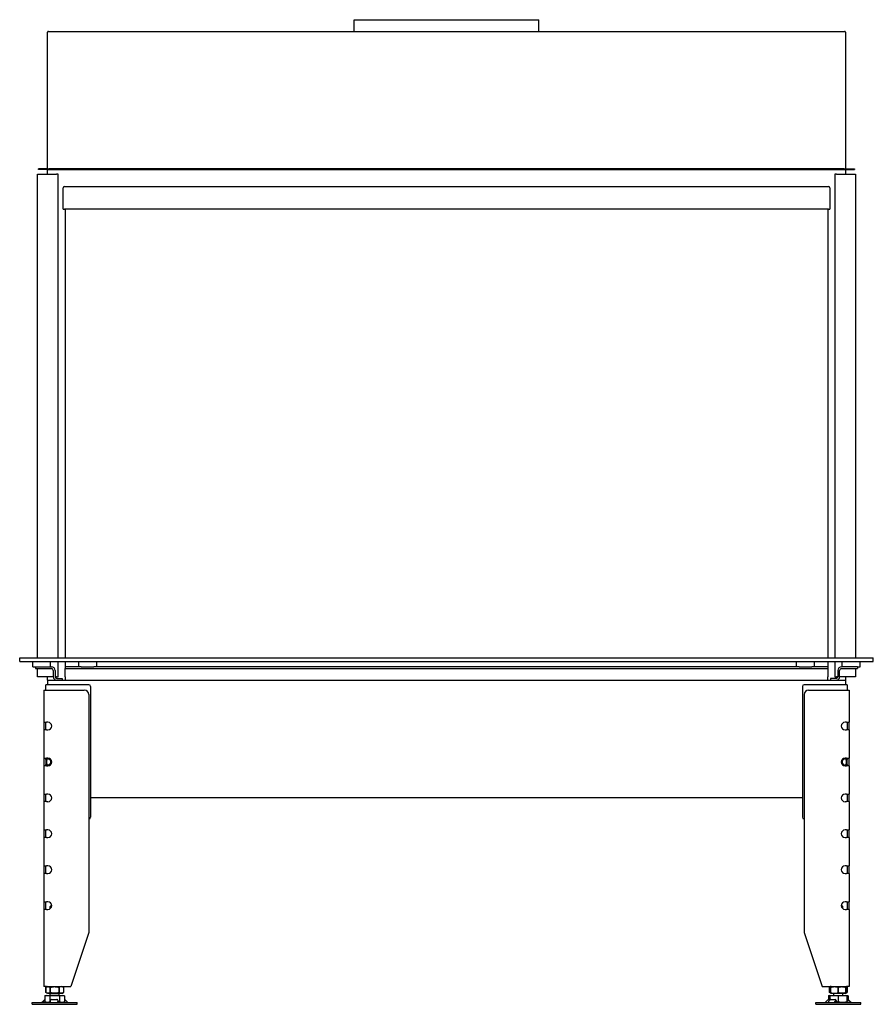
# Model space of a CAD drawing. Units: millimetres. Extents: x 984 to 2831, y 424 to 2466.
# Drawn here: x 984 to 1935, y 1369 to 2466 of the extents above; entities that cross this region are included whole.
import ezdxf

# ---------------------------------------------------------------- set-up
doc = ezdxf.new("R2010")
doc.units = ezdxf.units.MM
doc.layers.add('Visible Edges(westland)', color=7, linetype='Continuous', lineweight=25)

msp = doc.modelspace()

# ---------------------------------------------------------------- linework, layer by layer
at = {"layer": 'Visible Edges(westland)'}
for p, q in [((1357.2, 2465.8), (1562.7, 2465.8)), ((1357.2, 2452.8), (1357.2, 2465.8)), ((1562.7, 2452.8), (1562.7, 2465.8)), ((1015.4, 2299.8), (1015.4, 2451.8)), ((1016.4, 2452.8), (1903.4, 2452.8)), ((1904.4, 2451.8), (1904.4, 2299.8)), ((1004.4, 2293.8), (1025.4, 2293.8)), ((1004.4, 1754.8), (1004.4, 2293.8)), ((1015.4, 2299.8), (1005.4, 2299.8)), ((1005.4, 2298.8), (1005.4, 2299.8)), ((1015.4, 2298.8), (1005.4, 2298.8)), ((1015.4, 2298.8), (1015.4, 2299.8)), ((1015.4, 2298.8), (1016.4, 2298.8)), ((1015.4, 2293.8), (1015.4, 2298.8)), ((1903.4, 2299.8), (1016.4, 2299.8)), ((1016.4, 2299.8), (1016.4, 2298.8)), ((1016.4, 2298.8), (1903.4, 2298.8)), ((1027.4, 2293.8), (1025.4, 2293.8)), ((1027.4, 1754.8), (1027.4, 2293.8)), ((1892.4, 2293.8), (1892.4, 1754.8)), ((1894.4, 2293.8), (1892.4, 2293.8)), ((1894.4, 2293.8), (1915.4, 2293.8)), ((1903.4, 2298.8), (1903.4, 2299.8)), ((1903.4, 2298.8), (1904.4, 2298.8)), ((1904.4, 2299.8), (1904.4, 2298.8)), ((1904.4, 2299.8), (1914.4, 2299.8)), ((1904.4, 2298.8), (1914.4, 2298.8)), ((1904.4, 2298.8), (1904.4, 2293.8)), ((1914.4, 2299.8), (1914.4, 2298.8)), ((1915.4, 2293.8), (1915.4, 1754.8)), ((1032.9, 2254.8), (1032.9, 2278.3)), ((1034.4, 2279.8), (1885.4, 2279.8)), ((1886.9, 2278.3), (1886.9, 2254.8)), ((1032.9, 2254.8), (1034.4, 2254.8)), ((1885.4, 2254.8), (1034.4, 2254.8)), ((1034.9, 2254.8), (1034.9, 1754.8)), ((1884.9, 2254.8), (1884.9, 1754.8)), ((1885.4, 2254.8), (1886.9, 2254.8)), ((984.4, 1754.8), (1935.4, 1754.8)), ((984.4, 1750.8), (984.4, 1754.8)), ((984.4, 1750.8), (1935.4, 1750.8)), ((998.9, 1744.8), (998.9, 1750.8)), ((998.9, 1744.8), (1001.9, 1744.8)), ((1001.9, 1744.8), (1019.9, 1744.8)), ((1001.9, 1744.8), (1001.9, 1742.8)), ((1018.9, 1744.8), (1018.9, 1750.8)), ((1027.4, 1733.8), (1027.4, 1750.8)), ((1034.9, 1750.8), (1034.9, 1744.8)), ((1034.9, 1744.8), (1034.9, 1742.8)), ((1052.8, 1744.8), (1034.9, 1744.8)), ((1049.9, 1750.8), (1049.9, 1744.8)), ((1052.8, 1744.8), (1067.1, 1744.8)), ((1852.8, 1744.8), (1067.1, 1744.8)), ((1069.9, 1750.8), (1069.9, 1744.8)), ((1849.9, 1744.8), (1849.9, 1750.8)), ((1852.8, 1744.8), (1867.1, 1744.8)), ((1884.9, 1744.8), (1867.1, 1744.8)), ((1869.9, 1744.8), (1869.9, 1750.8)), ((1884.9, 1750.8), (1884.9, 1744.8)), ((1884.9, 1744.8), (1884.9, 1742.8)), ((1892.4, 1750.8), (1892.4, 1733.8)), ((1917.9, 1744.8), (1899.9, 1744.8)), ((1900.9, 1744.8), (1900.9, 1750.8)), ((1917.9, 1744.8), (1917.9, 1742.8)), ((1917.9, 1744.8), (1920.9, 1744.8)), ((1920.9, 1744.8), (1920.9, 1750.8)), ((1935.4, 1750.8), (1935.4, 1754.8)), ((1001.9, 1742.8), (1019.9, 1742.8)), ((1004.4, 1733.8), (1004.4, 1742.8)), ((1021.9, 1733.8), (1004.4, 1733.8)), ((1015.4, 1729.8), (1015.4, 1733.8)), ((1021.9, 1740.8), (1021.9, 1733.8)), ((1023.9, 1740.8), (1023.9, 1733.8)), ((1025.4, 1733.8), (1023.9, 1733.8)), ((1025.4, 1733.8), (1027.4, 1733.8)), ((1034.9, 1740.8), (1034.9, 1742.8)), ((1034.9, 1742.8), (1884.9, 1742.8)), ((1034.9, 1733.8), (1034.9, 1740.8)), ((1034.9, 1733.8), (1034.9, 1729.8)), ((1884.9, 1742.8), (1884.9, 1740.8)), ((1884.9, 1740.8), (1884.9, 1733.8)), ((1884.9, 1729.8), (1884.9, 1733.8)), ((1892.4, 1733.8), (1894.4, 1733.8)), ((1895.9, 1733.8), (1894.4, 1733.8)), ((1895.9, 1740.8), (1895.9, 1733.8)), ((1897.9, 1733.8), (1897.9, 1740.8)), ((1915.4, 1733.8), (1897.9, 1733.8)), ((1899.9, 1742.8), (1917.9, 1742.8)), ((1904.4, 1733.8), (1904.4, 1729.8)), ((1915.4, 1742.8), (1915.4, 1733.8)), ((1013.4, 1718.8), (1013.4, 1724.8)), ((1017.4, 1724.8), (1013.4, 1724.8)), ((1015.4, 1729.8), (1904.4, 1729.8)), ((1015.4, 1729.8), (1015.4, 1724.8)), ((1061.4, 1724.8), (1017.4, 1724.8)), ((1025.9, 1731.8), (1031.9, 1731.8)), ((1031.9, 1731.8), (1031.9, 1729.8)), ((1063.4, 1722.8), (1063.4, 1577.3)), ((1856.4, 1722.8), (1856.4, 1577.3)), ((1902.4, 1724.8), (1858.4, 1724.8)), ((1893.9, 1731.8), (1887.9, 1731.8)), ((1887.9, 1731.8), (1887.9, 1729.8)), ((1906.4, 1724.8), (1902.4, 1724.8)), ((1904.4, 1729.8), (1904.4, 1724.8)), ((1906.4, 1724.8), (1906.4, 1718.8)), ((1011.4, 1718.8), (1014.4, 1718.8)), ((1011.4, 1718.8), (1011.4, 1683.1)), ((1014.4, 1718.8), (1056.4, 1718.8)), ((1061.4, 1713.8), (1061.4, 1448.8)), ((1858.4, 1713.8), (1858.4, 1448.8)), ((1863.4, 1718.8), (1905.4, 1718.8)), ((1905.4, 1718.8), (1908.4, 1718.8)), ((1908.4, 1718.8), (1908.4, 1683.1)), ((1011.4, 1683.1), (1014.4, 1683.1)), ((1011.4, 1683.1), (1011.4, 1674.6)), ((1013.4, 1682.8), (1013.4, 1683.1)), ((1013.4, 1674.9), (1013.4, 1682.8)), ((1015.9, 1683.1), (1014.4, 1683.1)), ((1905.4, 1683.1), (1904, 1683.1)), ((1905.4, 1683.1), (1908.4, 1683.1)), ((1906.4, 1683.1), (1906.4, 1682.8)), ((1906.4, 1682.8), (1906.4, 1674.9)), ((1908.4, 1674.6), (1908.4, 1683.1)), ((1014.4, 1674.6), (1011.4, 1674.6)), ((1011.4, 1674.6), (1011.4, 1643.1)), ((1013.4, 1674.6), (1013.4, 1674.9)), ((1014.4, 1674.6), (1015.9, 1674.6)), ((1904, 1674.6), (1905.4, 1674.6)), ((1908.4, 1674.6), (1905.4, 1674.6)), ((1906.4, 1674.9), (1906.4, 1674.6)), ((1908.4, 1674.6), (1908.4, 1643.1)), ((1011.4, 1643.1), (1011.4, 1634.6)), ((1011.4, 1643.1), (1014.4, 1643.1)), ((1014.4, 1634.6), (1011.4, 1634.6)), ((1011.4, 1634.6), (1011.4, 1603.1)), ((1013.4, 1642.8), (1013.4, 1643.1)), ((1013.4, 1641.6), (1013.4, 1642.8)), ((1013.4, 1641.6), (1013.4, 1636)), ((1013.4, 1634.9), (1013.4, 1636)), ((1013.4, 1634.6), (1013.4, 1634.9)), ((1015.9, 1643.1), (1014.4, 1643.1)), ((1014.4, 1634.6), (1015.9, 1634.6)), ((1905.4, 1643.1), (1904, 1643.1)), ((1904, 1634.6), (1905.4, 1634.6)), ((1905.4, 1643.1), (1908.4, 1643.1)), ((1908.4, 1634.6), (1905.4, 1634.6)), ((1906.4, 1643.1), (1906.4, 1642.8)), ((1906.4, 1642.8), (1906.4, 1641.6)), ((1906.4, 1636), (1906.4, 1641.6)), ((1906.4, 1636), (1906.4, 1634.9)), ((1906.4, 1634.9), (1906.4, 1634.6)), ((1908.4, 1634.6), (1908.4, 1643.1)), ((1908.4, 1634.6), (1908.4, 1603.1)), ((1011.4, 1603.1), (1011.4, 1594.6)), ((1011.4, 1603.1), (1014.4, 1603.1)), ((1013.4, 1602.8), (1013.4, 1603.1)), ((1013.4, 1594.9), (1013.4, 1602.8)), ((1015.9, 1603.1), (1014.4, 1603.1)), ((1905.4, 1603.1), (1904, 1603.1)), ((1905.4, 1603.1), (1908.4, 1603.1)), ((1906.4, 1603.1), (1906.4, 1602.8)), ((1906.4, 1602.8), (1906.4, 1594.9)), ((1908.4, 1594.6), (1908.4, 1603.1)), ((1014.4, 1594.6), (1011.4, 1594.6)), ((1011.4, 1594.6), (1011.4, 1563.1)), ((1013.4, 1594.6), (1013.4, 1594.9)), ((1014.4, 1594.6), (1015.9, 1594.6)), ((1856.4, 1598.8), (1063.4, 1598.8)), ((1904, 1594.6), (1905.4, 1594.6)), ((1908.4, 1594.6), (1905.4, 1594.6)), ((1906.4, 1594.9), (1906.4, 1594.6)), ((1908.4, 1594.6), (1908.4, 1563.1)), ((1011.4, 1563.1), (1011.4, 1554.6)), ((1011.4, 1563.1), (1014.4, 1563.1)), ((1013.4, 1554.6), (1013.4, 1563.1)), ((1015.9, 1563.1), (1014.4, 1563.1)), ((1905.4, 1563.1), (1904, 1563.1)), ((1905.4, 1563.1), (1908.4, 1563.1)), ((1906.4, 1563.1), (1906.4, 1554.6)), ((1908.4, 1554.6), (1908.4, 1563.1)), ((1014.4, 1554.6), (1011.4, 1554.6)), ((1011.4, 1554.6), (1011.4, 1523.1)), ((1014.4, 1554.6), (1015.9, 1554.6)), ((1904, 1554.6), (1905.4, 1554.6)), ((1908.4, 1554.6), (1905.4, 1554.6)), ((1908.4, 1554.6), (1908.4, 1523.1)), ((1011.4, 1523.1), (1014.4, 1523.1)), ((1011.4, 1523.1), (1011.4, 1514.6)), ((1014.4, 1514.6), (1011.4, 1514.6)), ((1011.4, 1514.6), (1011.4, 1483.1)), ((1013.4, 1514.6), (1013.4, 1523.1)), ((1015.9, 1523.1), (1014.4, 1523.1)), ((1014.4, 1514.6), (1015.9, 1514.6)), ((1905.4, 1523.1), (1904, 1523.1)), ((1904, 1514.6), (1905.4, 1514.6)), ((1905.4, 1523.1), (1908.4, 1523.1)), ((1908.4, 1514.6), (1905.4, 1514.6)), ((1906.4, 1523.1), (1906.4, 1514.6)), ((1908.4, 1514.6), (1908.4, 1523.1)), ((1908.4, 1514.6), (1908.4, 1483.1)), ((1011.4, 1483.1), (1014.4, 1483.1)), ((1011.4, 1483.1), (1011.4, 1474.6)), ((1013.4, 1474.6), (1013.4, 1483.1)), ((1015.9, 1483.1), (1014.4, 1483.1)), ((1905.4, 1483.1), (1904, 1483.1)), ((1905.4, 1483.1), (1908.4, 1483.1)), ((1906.4, 1483.1), (1906.4, 1474.6)), ((1908.4, 1474.6), (1908.4, 1483.1)), ((1014.4, 1474.6), (1011.4, 1474.6)), ((1011.4, 1474.6), (1011.4, 1388.8)), ((1014.4, 1474.6), (1015.9, 1474.6)), ((1019.4, 1478.8), (1018.4, 1477.8)), ((1018.4, 1477.8), (1020, 1477.8)), ((1018.4, 1475.4), (1018.4, 1477.8)), ((1019.4, 1478.8), (1020.1, 1478.8)), ((1899.7, 1478.8), (1900.4, 1478.8)), ((1899.8, 1477.8), (1901.4, 1477.8)), ((1900.4, 1478.8), (1901.4, 1477.8)), ((1901.4, 1475.4), (1901.4, 1477.8)), ((1904, 1474.6), (1905.4, 1474.6)), ((1908.4, 1474.6), (1905.4, 1474.6)), ((1908.4, 1474.6), (1908.4, 1388.8)), ((1061.4, 1448.8), (1041.4, 1388.8)), ((1858.4, 1448.8), (1878.4, 1388.8)), ((1014.4, 1388.8), (1011.4, 1388.8)), ((1015.6, 1388.8), (1013.6, 1387.8)), ((1013.6, 1387.8), (1013.6, 1387.8)), ((1013.6, 1381.8), (1013.6, 1387.8)), ((1013.6, 1387.8), (1013.6, 1381.8)), ((1014.4, 1388.8), (1041.4, 1388.8)), ((1018.5, 1387.8), (1018.5, 1387.8)), ((1018.5, 1387.8), (1018.5, 1381.8)), ((1018.5, 1381.8), (1018.5, 1387.8)), ((1028.3, 1387.8), (1028.3, 1387.8)), ((1028.3, 1381.8), (1028.3, 1387.8)), ((1028.3, 1387.8), (1028.3, 1381.8)), ((1031.2, 1388.8), (1033.2, 1387.8)), ((1033.2, 1387.8), (1033.2, 1387.8)), ((1033.2, 1387.8), (1033.2, 1381.8)), ((1033.2, 1387.8), (1033.2, 1381.8)), ((1878.4, 1388.8), (1905.4, 1388.8)), ((1887.9, 1388.5), (1886.6, 1387.8)), ((1886.6, 1387.8), (1886.6, 1387.8)), ((1886.6, 1381.8), (1886.6, 1387.8)), ((1886.6, 1387.8), (1886.6, 1381.8)), ((1888.6, 1388.8), (1887.9, 1388.5)), ((1887.9, 1388.5), (1887.9, 1387.8)), ((1887.9, 1387.8), (1887.9, 1387.8)), ((1887.9, 1381.8), (1887.9, 1387.8)), ((1887.9, 1387.8), (1887.9, 1381.8)), ((1896.4, 1387.8), (1896.4, 1387.8)), ((1896.4, 1381.8), (1896.4, 1387.8)), ((1896.4, 1387.8), (1896.4, 1381.8)), ((1904.2, 1388.8), (1904.9, 1388.5)), ((1904.9, 1388.5), (1906.2, 1387.8)), ((1904.9, 1387.8), (1904.9, 1388.5)), ((1904.9, 1387.8), (1904.9, 1387.8)), ((1904.9, 1387.8), (1904.9, 1381.8)), ((1904.9, 1381.8), (1904.9, 1387.8)), ((1908.4, 1388.8), (1905.4, 1388.8)), ((1906.2, 1387.8), (1906.2, 1387.8)), ((1906.2, 1387.8), (1906.2, 1381.8)), ((1906.2, 1387.8), (1906.2, 1381.8)), ((1010.9, 1372.7), (1009, 1371)), ((1011.7, 1373.4), (1009.3, 1371)), ((1012.6, 1371.7), (1011.7, 1370.8)), ((1014, 1378.8), (1012.5, 1378.3)), ((1012.5, 1378.3), (1012.5, 1371.8)), ((1014.5, 1370.8), (1012.5, 1371.8)), ((1013.6, 1381.8), (1013.6, 1381.8)), ((1015.6, 1380.8), (1013.6, 1381.8)), ((1014, 1378.8), (1032.9, 1378.8)), ((1031.2, 1380.8), (1015.6, 1380.8)), ((1017.9, 1378.3), (1017.9, 1371.8)), ((1018.4, 1378.8), (1018.4, 1380.8)), ((1018.5, 1381.8), (1018.5, 1381.8)), ((1018.7, 1371), (1018.8, 1373.4)), ((1019.9, 1374), (1025.9, 1374)), ((1026.8, 1373.4), (1026.7, 1371)), ((1026.8, 1373.4), (1026.9, 1371.9)), ((1026.9, 1371.8), (1026.8, 1370.8)), ((1028.3, 1381.8), (1028.3, 1381.8)), ((1028.4, 1378.8), (1028.4, 1380.8)), ((1028.9, 1378.3), (1028.9, 1371.8)), ((1031.2, 1380.8), (1033.2, 1381.8)), ((1032.4, 1370.8), (1034.4, 1371.8)), ((1032.9, 1378.8), (1034.4, 1378.3)), ((1033.2, 1381.8), (1033.2, 1381.8)), ((1035.4, 1370.8), (1034.3, 1371.8)), ((1034.4, 1378.3), (1034.4, 1371.8)), ((1037.9, 1371), (1035.4, 1373.4)), ((1881.9, 1371), (1884.4, 1373.4)), ((1885.3, 1371), (1886.8, 1373.4)), ((1886.9, 1378.8), (1885.5, 1378.3)), ((1885.5, 1378.3), (1885.5, 1374)), ((1885.6, 1374), (1886.9, 1374)), ((1886.6, 1381.8), (1886.6, 1381.8)), ((1887.9, 1381.2), (1886.6, 1381.8)), ((1886.9, 1378.8), (1886.9, 1378.3)), ((1887, 1378.8), (1886.9, 1378.8)), ((1886.9, 1378.3), (1886.9, 1373.5)), ((1887, 1378.8), (1905.9, 1378.8)), ((1887.9, 1381.8), (1887.9, 1381.8)), ((1887.9, 1381.8), (1887.9, 1381.2)), ((1888.6, 1380.8), (1887.9, 1381.2)), ((1888.1, 1374), (1893.1, 1374)), ((1904.2, 1380.8), (1888.6, 1380.8)), ((1891.4, 1378.8), (1891.4, 1380.8)), ((1893.5, 1373.4), (1892, 1371)), ((1893.6, 1373.8), (1894.3, 1372.3)), ((1894.2, 1371.8), (1893.6, 1370.8)), ((1896.4, 1381.8), (1896.4, 1381.8)), ((1896.4, 1378.3), (1896.4, 1371.8)), ((1901.4, 1378.8), (1901.4, 1380.8)), ((1904.2, 1380.8), (1904.9, 1381.2)), ((1904.9, 1381.2), (1906.2, 1381.8)), ((1904.9, 1381.2), (1904.9, 1381.8)), ((1904.9, 1381.8), (1904.9, 1381.8)), ((1905.9, 1378.8), (1907.4, 1378.3)), ((1905.9, 1378.8), (1905.9, 1378.3)), ((1905.9, 1378.8), (1905.9, 1378.8)), ((1905.9, 1378.3), (1905.9, 1371.8)), ((1905.9, 1374), (1906.9, 1374)), ((1906.9, 1374), (1905.9, 1372.8)), ((1905.9, 1371.1), (1905.9, 1371.8)), ((1906.2, 1371), (1905.9, 1371.3)), ((1906.2, 1381.8), (1906.2, 1381.8)), ((1907.6, 1370.8), (1906.3, 1371.8)), ((1906.9, 1374), (1907.2, 1374)), ((1907.4, 1378.3), (1907.4, 1373.9)), ((1910.4, 1371), (1907.6, 1373.4)), ((1908.1, 1373.4), (1910.8, 1371)), ((1908.2, 1373.4), (1908.9, 1372.7)), ((998.4, 1370.8), (1048.4, 1370.8)), ((998.4, 1368.8), (998.4, 1370.8)), ((998.4, 1368.8), (1048.4, 1368.8)), ((1048.4, 1368.8), (1048.4, 1370.8)), ((1871.4, 1370.8), (1921.4, 1370.8)), ((1871.4, 1368.8), (1871.4, 1370.8)), ((1871.4, 1368.8), (1921.4, 1368.8)), ((1905.4, 1370.8), (1905.9, 1371.1)), ((1921.4, 1368.8), (1921.4, 1370.8))]:
    msp.add_line(p, q, dxfattribs=at)
for centre, radius, start, end in [((1016.4, 2451.8), 1, 90, 180), ((1903.4, 2451.8), 1, 0, 90), ((1034.4, 2278.3), 1.5, 90, 180), ((1885.4, 2278.3), 1.5, 0, 90), ((1019.9, 1740.8), 4, 0, 90), ((1899.9, 1740.8), 4, 90, 180), ((1019.9, 1740.8), 2, 0, 90), ((1025.9, 1733.8), 4, 180, 270), ((1025.9, 1733.8), 2, 180, 270), ((1893.9, 1733.8), 2, 270, 0), ((1893.9, 1733.8), 4, 270, 0), ((1899.9, 1740.8), 2, 90, 180), ((1061.4, 1722.8), 2, 0, 90), ((1858.4, 1722.8), 2, 90, 180), ((1056.4, 1713.8), 5, 0, 90), ((1863.4, 1713.8), 5, 90, 180), ((1015.9, 1678.8), 4.25, 270, 90), ((1904, 1678.8), 4.25, 90, 270), ((1015.9, 1638.8), 4.25, 270, 90), ((1904, 1638.8), 4.25, 90, 270), ((1015.9, 1598.8), 4.25, 270, 90), ((1904, 1598.8), 4.25, 90, 270), ((1061.4, 1577.3), 2, 270, 0), ((1858.4, 1577.3), 2, 180, 270), ((1015.9, 1558.8), 4.25, 270, 90), ((1904, 1558.8), 4.25, 90, 270), ((1015.9, 1518.8), 4.25, 270, 90), ((1904, 1518.8), 4.25, 90, 270), ((1015.9, 1478.8), 4.25, 270, 90), ((1904, 1478.8), 4.25, 90, 270)]:
    msp.add_arc(centre, radius, start, end, dxfattribs=at)
for centre, major_axis, ratio, start_param, end_param in [((1017.4, 1638.8), (3.7, -3.7), 0.414214, 1.963495, 3.534292), ((1017.4, 1638.8), (-3.7, -3.7), 0.414214, 5.890486, 7.461283), ((1017, 1638.8), (0, -4), 0.707107, 3.531736, 5.893042), ((1013.4, 1638.8), (-5.66, 0), 0.707107, 2.356194, 3.926991), ((1906.4, 1638.8), (5.66, 0), 0.707107, 2.356194, 3.926991), ((1902.4, 1638.8), (3.7, 3.7), 0.414214, 5.890486, 7.461283), ((1902.4, 1638.8), (-3.7, 3.7), 0.414214, 1.963495, 3.534292), ((1902.9, 1638.8), (0, 4), 0.707107, 3.531736, 5.893042), ((1012.2, 1373.4), (-0.818, -0.575), 0.350396, 4.166994, 5.174514), ((1019.8, 1373.4), (-0.999, -0.044), 0.641887, 4.643336, 6.214132), ((1025.8, 1373.4), (0.999, 0.044), 0.641887, 6.214132, 7.784929), ((1025.9, 1371.8), (0.999, 0.044), 0.641887, 6.214132, 6.283185), ((1035, 1373.4), (-0.801, 0.599), 0.291492, 4.340735, 5.717053), ((1884.9, 1373.4), (0.801, 0.599), 0.291492, 0.371654, 1.94245), ((1887.7, 1373.4), (0.909, 0.416), 0.538887, 0.866997, 2.437793), ((1892.7, 1373.4), (0.909, 0.416), 0.538887, 5.579386, 7.150182), ((1893.4, 1371.8), (0.909, 0.416), 0.538887, 5.579386, 6.283185), ((1906.4, 1371.8), (-0.766, 0.642), 0.034008, 0.927217, 1.530232), ((1907.7, 1373.4), (-0.766, 0.642), 0.034008, 6.242621, 7.813417), ((1908, 1373.4), (-0.766, 0.642), 0.034008, 4.671825, 6.242621), ((1907.6, 1373.4), (0.818, -0.575), 0.350396, 1.108671, 2.143674), ((1008.4, 1371.8), (0, -1), 0.998599, 0, 0.698132), ((1008.8, 1371.8), (0, -1), 0.838359, 0, 0.698132), ((1018.6, 1371.8), (0, -1), 0.052908, 0, 0.698132), ((1026.6, 1371.8), (0, -1), 0.052908, 0, 0.698132), ((1038.5, 1371.8), (0, -1), 0.891266, 5.585054, 6.283185), ((1881.4, 1371.8), (0, -1), 0.891266, 0, 0.698132), ((1885, 1371.8), (0, -1), 0.545119, 0, 0.698132), ((1891.7, 1371.8), (0, -1), 0.545119, 0, 0.698132), ((1906.7, 1371.8), (0, -1), 0.838359, 5.585054, 6.283185), ((1911.1, 1371.8), (0, -1), 0.998599, 5.585054, 6.283185), ((1911.5, 1371.8), (0, -1), 0.998599, 5.585054, 6.283185)]:
    msp.add_ellipse(centre, major_axis=major_axis, ratio=ratio, start_param=start_param, end_param=end_param, dxfattribs=at)
for points, knots in [([(1013.6, 1387.8), (1014, 1388), (1014.4, 1388.2), (1015.2, 1388.4), (1015.6, 1388.5), (1016.3, 1388.5), (1016.5, 1388.4), (1016.9, 1388.4), (1017.1, 1388.3), (1017.7, 1388.2), (1018.1, 1388), (1018.5, 1387.8)], [0.000000817, 0.000000817, 0.000000817, 0.000000817, 0.002446336, 0.002446336, 0.004891854, 0.004891854, 0.006114614, 0.006114614, 0.007337373, 0.007337373, 0.009782891, 0.009782891, 0.009782891, 0.009782891]), ([(1018.5, 1387.8), (1019.3, 1388), (1020.2, 1388.2), (1021.8, 1388.4), (1022.6, 1388.5), (1023.8, 1388.5), (1024.2, 1388.4), (1025, 1388.4), (1025.5, 1388.3), (1026.7, 1388.2), (1027.5, 1388), (1028.3, 1387.8)], [0.000000477, 0.000000477, 0.000000477, 0.000000477, 0.002445996, 0.002445996, 0.004891515, 0.004891515, 0.006114275, 0.006114275, 0.007337034, 0.007337034, 0.009782554, 0.009782554, 0.009782554, 0.009782554]), ([(1033.2, 1387.8), (1032.8, 1388), (1032.4, 1388.2), (1031.6, 1388.4), (1031.2, 1388.5), (1030.4, 1388.5), (1030, 1388.4), (1029.1, 1388.2), (1028.7, 1388), (1028.3, 1387.8)], [0.008577849, 0.008577849, 0.008577849, 0.008577849, 0.011042623, 0.011042623, 0.013507396, 0.013507396, 0.01597217, 0.01597217, 0.018436944, 0.018436944, 0.018436944, 0.018436944]), ([(1886.6, 1387.8), (1887, 1388), (1887.4, 1388.2), (1887.9, 1388.3), (1887.9, 1388.3), (1887.9, 1388.3)], [0.000000817, 0.000000817, 0.000000817, 0.000000817, 0.002446336, 0.002446336, 0.002632509, 0.002632509, 0.002632509, 0.002632509]), ([(1887.9, 1387.8), (1888.6, 1388), (1889.3, 1388.2), (1890.8, 1388.4), (1891.5, 1388.5), (1892.9, 1388.5), (1893.6, 1388.4), (1895, 1388.2), (1895.7, 1388), (1896.4, 1387.8)], [0.008577849, 0.008577849, 0.008577849, 0.008577849, 0.011042623, 0.011042623, 0.013507396, 0.013507396, 0.01597217, 0.01597217, 0.018436944, 0.018436944, 0.018436944, 0.018436944]), ([(1896.4, 1387.8), (1897.1, 1388), (1897.8, 1388.2), (1899.2, 1388.4), (1899.9, 1388.5), (1901, 1388.5), (1901.4, 1388.4), (1902.1, 1388.4), (1902.4, 1388.3), (1903.5, 1388.2), (1904.2, 1388), (1904.9, 1387.8)], [0.000000817, 0.000000817, 0.000000817, 0.000000817, 0.002446336, 0.002446336, 0.004891854, 0.004891854, 0.006114614, 0.006114614, 0.007337373, 0.007337373, 0.009782891, 0.009782891, 0.009782891, 0.009782891]), ([(1904.9, 1388.3), (1905, 1388.3), (1905, 1388.3), (1905.4, 1388.2), (1905.8, 1388), (1906.2, 1387.8)], [0.015791481, 0.015791481, 0.015791481, 0.015791481, 0.01597217, 0.01597217, 0.018436944, 0.018436944, 0.018436944, 0.018436944]), ([(1012.5, 1378.3), (1012.9, 1378.5), (1013.4, 1378.6), (1014.3, 1378.8), (1015.2, 1378.8), (1016.1, 1378.8), (1017, 1378.6), (1017.5, 1378.5), (1017.9, 1378.3)], [0.00000023, 0.00000023, 0.00000023, 0.00000023, 0.00274264, 0.00274264, 0.00548506, 0.00822747, 0.00822747, 0.01096989, 0.01096989, 0.01096989, 0.01096989]), ([(1012.5, 1371.8), (1012.9, 1371.6), (1013.4, 1371.4), (1014.3, 1371.1), (1014.7, 1371.1), (1015.4, 1371.1), (1015.6, 1371.1), (1016.1, 1371.2), (1016.3, 1371.2), (1017, 1371.4), (1017.5, 1371.6), (1017.9, 1371.8)], [0.00000023, 0.00000023, 0.00000023, 0.00000023, 0.00275048, 0.00275048, 0.00550072, 0.00550072, 0.00687584, 0.00687584, 0.00825096, 0.00825096, 0.0110012, 0.0110012, 0.0110012, 0.0110012]), ([(1018.5, 1381.8), (1018.1, 1381.6), (1017.7, 1381.4), (1016.9, 1381.2), (1016.5, 1381.2), (1015.9, 1381.2), (1015.7, 1381.2), (1015.3, 1381.2), (1015, 1381.3), (1014.4, 1381.4), (1014, 1381.6), (1013.6, 1381.8)], [0.000000477, 0.000000477, 0.000000477, 0.000000477, 0.002445996, 0.002445996, 0.004891515, 0.004891515, 0.006114275, 0.006114275, 0.007337034, 0.007337034, 0.009782554, 0.009782554, 0.009782554, 0.009782554]), ([(1028.9, 1378.3), (1028, 1378.5), (1027.1, 1378.6), (1025.2, 1378.8), (1024.3, 1378.8), (1022.5, 1378.8), (1021.6, 1378.8), (1019.8, 1378.6), (1018.8, 1378.5), (1017.9, 1378.3)], [0.00927602, 0.00927602, 0.00927602, 0.00927602, 0.01204463, 0.01204463, 0.01481325, 0.01481325, 0.01758187, 0.01758187, 0.02035048, 0.02035048, 0.02035048, 0.02035048]), ([(1028.3, 1381.8), (1027.5, 1381.6), (1026.7, 1381.4), (1025.1, 1381.2), (1024.3, 1381.2), (1023, 1381.2), (1022.6, 1381.2), (1021.8, 1381.2), (1021.4, 1381.3), (1020.2, 1381.4), (1019.4, 1381.6), (1018.5, 1381.8)], [0.000000817, 0.000000817, 0.000000817, 0.000000817, 0.002446336, 0.002446336, 0.004891854, 0.004891854, 0.006114614, 0.006114614, 0.007337373, 0.007337373, 0.009782891, 0.009782891, 0.009782891, 0.009782891]), ([(1033.2, 1381.8), (1032.8, 1381.6), (1032.4, 1381.4), (1031.6, 1381.2), (1031.2, 1381.2), (1030.4, 1381.2), (1030, 1381.2), (1029.1, 1381.4), (1028.7, 1381.6), (1028.3, 1381.8)], [0.008577849, 0.008577849, 0.008577849, 0.008577849, 0.011042623, 0.011042623, 0.013507396, 0.013507396, 0.01597217, 0.01597217, 0.018436944, 0.018436944, 0.018436944, 0.018436944]), ([(1028.9, 1378.3), (1029.4, 1378.5), (1029.8, 1378.6), (1030.7, 1378.8), (1031.7, 1378.8), (1032.6, 1378.8), (1033.5, 1378.6), (1033.9, 1378.5), (1034.4, 1378.3)], [0.00000023, 0.00000023, 0.00000023, 0.00000023, 0.00274264, 0.00274264, 0.00548506, 0.00822747, 0.00822747, 0.01096989, 0.01096989, 0.01096989, 0.01096989]), ([(1028.9, 1371.8), (1029.4, 1371.6), (1029.8, 1371.4), (1030.7, 1371.1), (1031.2, 1371.1), (1031.9, 1371.1), (1032.1, 1371.1), (1032.6, 1371.2), (1032.8, 1371.2), (1033.5, 1371.4), (1033.9, 1371.6), (1034.4, 1371.8)], [0.00000023, 0.00000023, 0.00000023, 0.00000023, 0.00275048, 0.00275048, 0.00550072, 0.00550072, 0.00687584, 0.00687584, 0.00825096, 0.00825096, 0.0110012, 0.0110012, 0.0110012, 0.0110012]), ([(1885.5, 1378.3), (1885.9, 1378.5), (1886.4, 1378.6), (1886.9, 1378.7), (1886.9, 1378.7), (1886.9, 1378.7)], [0.000000231, 0.000000231, 0.000000231, 0.000000231, 0.002742645, 0.002742645, 0.002938946, 0.002938946, 0.002938946, 0.002938946]), ([(1887.9, 1381.3), (1887.9, 1381.3), (1887.9, 1381.3), (1887.4, 1381.4), (1887, 1381.6), (1886.6, 1381.8)], [0.007174405, 0.007174405, 0.007174405, 0.007174405, 0.007337034, 0.007337034, 0.009782554, 0.009782554, 0.009782554, 0.009782554]), ([(1886.9, 1378.3), (1887.7, 1378.5), (1888.5, 1378.6), (1890.1, 1378.8), (1891.7, 1378.8), (1893.3, 1378.8), (1894.8, 1378.6), (1895.6, 1378.5), (1896.4, 1378.3)], [0.00000023, 0.00000023, 0.00000023, 0.00000023, 0.00274264, 0.00274264, 0.00548506, 0.00822747, 0.00822747, 0.01096989, 0.01096989, 0.01096989, 0.01096989]), ([(1887.9, 1381.8), (1888.6, 1381.6), (1889.3, 1381.4), (1890.8, 1381.2), (1891.5, 1381.2), (1892.9, 1381.2), (1893.6, 1381.2), (1895, 1381.4), (1895.7, 1381.6), (1896.4, 1381.8)], [0.008577849, 0.008577849, 0.008577849, 0.008577849, 0.011042623, 0.011042623, 0.013507396, 0.013507396, 0.01597217, 0.01597217, 0.018436944, 0.018436944, 0.018436944, 0.018436944]), ([(1893.8, 1371.2), (1893.9, 1371.2), (1894, 1371.3), (1894.9, 1371.4), (1895.6, 1371.6), (1896.4, 1371.8)], [0.008014054, 0.008014054, 0.008014054, 0.008014054, 0.008250962, 0.008250962, 0.011001204, 0.011001204, 0.011001204, 0.011001204]), ([(1904.9, 1381.8), (1904.2, 1381.6), (1903.5, 1381.4), (1902.1, 1381.2), (1901.4, 1381.2), (1900.3, 1381.2), (1900, 1381.2), (1899.3, 1381.2), (1898.9, 1381.3), (1897.8, 1381.4), (1897.1, 1381.6), (1896.4, 1381.8)], [0.000000477, 0.000000477, 0.000000477, 0.000000477, 0.002445996, 0.002445996, 0.004891515, 0.004891515, 0.006114275, 0.006114275, 0.007337034, 0.007337034, 0.009782554, 0.009782554, 0.009782554, 0.009782554]), ([(1896.4, 1378.3), (1897.2, 1378.5), (1898, 1378.6), (1899.6, 1378.8), (1901.2, 1378.8), (1902.8, 1378.8), (1904.3, 1378.6), (1905.1, 1378.5), (1905.9, 1378.3)], [0.00000023, 0.00000023, 0.00000023, 0.00000023, 0.00274264, 0.00274264, 0.00548506, 0.00822747, 0.00822747, 0.01096989, 0.01096989, 0.01096989, 0.01096989]), ([(1896.4, 1371.8), (1897.2, 1371.6), (1898, 1371.4), (1899.6, 1371.1), (1900.4, 1371.1), (1901.5, 1371.1), (1901.9, 1371.1), (1902.7, 1371.2), (1903.2, 1371.2), (1904.4, 1371.4), (1905.1, 1371.6), (1905.9, 1371.8)], [0.00000023, 0.00000023, 0.00000023, 0.00000023, 0.00275048, 0.00275048, 0.00550072, 0.00550072, 0.00687584, 0.00687584, 0.00825096, 0.00825096, 0.0110012, 0.0110012, 0.0110012, 0.0110012]), ([(1904.9, 1381.3), (1905, 1381.3), (1905, 1381.3), (1905.4, 1381.4), (1905.8, 1381.6), (1906.2, 1381.8)], [0.015791591, 0.015791591, 0.015791591, 0.015791591, 0.01597217, 0.01597217, 0.018436944, 0.018436944, 0.018436944, 0.018436944]), ([(1905.9, 1378.7), (1906, 1378.7), (1906, 1378.7), (1906.5, 1378.6), (1906.9, 1378.5), (1907.4, 1378.3)], [0.008031171, 0.008031171, 0.008031171, 0.008031171, 0.008227472, 0.008227472, 0.010969886, 0.010969886, 0.010969886, 0.010969886])]:
    msp.add_open_spline(points, degree=3, knots=knots, dxfattribs=at)
for points in [[(1018.7, 1371.6), (1018.5, 1371.7), (1018.2, 1371.7), (1017.9, 1371.8)], [(1028.9, 1371.8), (1028.2, 1371.6), (1027.5, 1371.5), (1026.8, 1371.4)]]:
    msp.add_open_spline(points, degree=3, dxfattribs=at)

doc.saveas('drawing.dxf')
